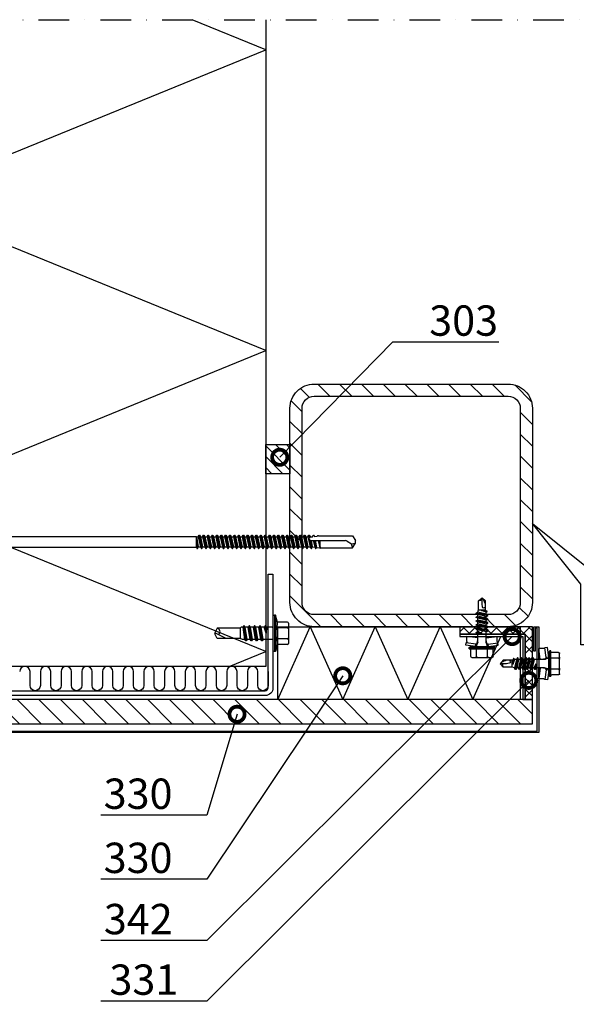
# Model space of a CAD drawing. Units: millimetres. Extents: x -1109 to 29814, y -20795 to 214.
# Drawn here: x 2905 to 3135, y -12605 to -12199 of the extents above; entities that cross this region are included whole.
import ezdxf
from ezdxf import colors
from ezdxf.entities.mleader import LeaderData, LeaderLine
from ezdxf.math import Vec2, Vec3

# ---------------------------------------------------------------- set-up
doc = ezdxf.new("R2010")
doc.units = ezdxf.units.MM
doc.linetypes.add('DASHDOT', pattern=[25.4, 12.7, -6.35, 0, -6.35])
doc.layers.get('0').update_dxf_attribs({"color": 1})
for name, color, linetype in [('S-ANNOTATION', 7, 'Continuous'), ('S-CONNECTORS', 7, 'Continuous'), ('S-FACADE', 7, 'Continuous'), ('S-FRAME', 4, 'Continuous'), ('S-MATERIALS', 2, 'Continuous'), ('S-SPACE', 7, 'Continuous'), ('S-TEXT', 4, 'Continuous')]:
    doc.layers.add(name, color=color, linetype=linetype)
doc.styles.add('Ruukki_det', font='arial.ttf')

# ---------------------------------------------------------------- blocks, each defined once
blk = doc.blocks.new('201')
for p, q in [((-4.618802, 9.674188), (-4.618802, 6.324188)), ((-4, 10.274188), (-4.400802, 9.918457)), ((-4, 10.274188), (4, 10.274188)), ((-2.309401, 9.674188), (-2.309401, 6.324188)), ((2.309401, 9.674188), (2.309401, 6.324188)), ((4, 10.274188), (4.400802, 9.918457)), ((4.618802, 9.674188), (4.618802, 6.324188)), ((-3.90882, 5.024188), (-9.35, 3.566229)), ((-3.65, 4.058258), (-9.09118, 2.600299)), ((-5.75, 5.724188), (-5.75, 5.224188)), ((-5.55, 5.924188), (5.55, 5.924188)), ((-5.55, 5.024188), (5.55, 5.024188)), ((-3.90882, 5.024188), (-3.65, 4.058258)), ((-3.65, 4.058258), (-2.76, 4.058258)), ((-2.76, 4.724188), (-2.76, 2.684188)), ((2.76, 4.724188), (2.76, 2.684188)), ((2.76, 4.058258), (3.65, 4.058258)), ((3.90882, 5.024188), (3.65, 4.058258)), ((3.65, 4.058258), (9.09118, 2.600299)), ((3.90882, 5.024188), (9.35, 3.566229)), ((5.75, 5.724188), (5.75, 5.224188)), ((-9.35, 3.566229), (-9.09118, 2.600299)), ((-8.825993, 2.176154), (-8.75, 0)), ((-2.45, 1.688079), (-8.75, 0)), ((-8.75, 0), (-3.45, 0)), ((-2.25, 0.583653), (-3.45, 0.024084)), ((0.006724, 0.477466), (-3.45, 0.024084)), ((0.019618, 0.379157), (-3.45, -0.075916)), ((-3.45, 0.024084), (-3.45, -0.075916)), ((-3.274515, 3.751722), (-2.45, 1.688079)), ((-2.76, 2.684188), (-2.25, 2.174188)), ((-2.76, 2.684188), (2.76, 2.684188)), ((-2.45, 1.688079), (-2.25, 1.688079)), ((-2.25, 2.174188), (-2.25, 0.583653)), ((-2.25, 2.174188), (2.25, 2.174188)), ((-0.117826, 1.012457), (-2.25, 0.583653)), ((0.006724, 0.477466), (0.031264, 0.467287)), ((0.040703, 0.39532), (0.019618, 0.379157)), ((0.031264, 0.467287), (0.047427, 0.446202)), ((0.050882, 0.41986), (0.040703, 0.39532)), ((0.047427, 0.446202), (0.050882, 0.41986)), ((2.76, 2.684188), (2.25, 2.174188)), ((2.25, 2.174188), (2.25, -0.321347)), ((2.25, 1.688079), (2.45, 1.688079)), ((2.25, 0), (8.75, 0)), ((3.274515, 3.751722), (2.45, 1.688079)), ((2.45, 1.688079), (8.75, 0)), ((8.825993, 2.176154), (8.75, 0)), ((9.35, 3.566229), (9.09118, 2.600299)), ((-3.45, -0.075916), (-2.25, -0.635485)), ((3.45, -0.880916), (-3.45, -1.785916)), ((3.45, -0.980916), (-3.45, -1.885916)), ((-2.25, -1.226347), (-3.45, -1.785916)), ((-3.45, -1.785916), (-3.45, -1.885916)), ((-3.45, -1.885916), (-2.25, -2.445485)), ((3.45, -2.690916), (-3.45, -3.595916)), ((3.45, -2.790916), (-3.45, -3.695916)), ((-2.25, -3.036347), (-3.45, -3.595916)), ((-3.45, -3.595916), (-3.45, -3.695916)), ((-3.45, -3.695916), (-2.25, -4.255485)), ((0.117826, -0.159289), (-2.25, -0.635485)), ((2.25, -0.321347), (-2.25, -1.226347)), ((-2.25, -0.635485), (-2.25, -1.226347)), ((2.25, -1.540485), (-2.25, -2.445485)), ((2.25, -2.131347), (-2.25, -3.036347)), ((-2.25, -2.445485), (-2.25, -3.036347)), ((2.25, -3.350485), (-2.25, -4.255485)), ((2.25, -0.321347), (3.45, -0.880916)), ((3.45, -0.980916), (2.25, -1.540485)), ((2.25, -1.540485), (2.25, -2.131347)), ((2.25, -2.131347), (3.45, -2.690916)), ((3.45, -2.790916), (2.25, -3.350485)), ((2.25, -3.350485), (2.25, -4.098416)), ((3.45, -0.880916), (3.45, -0.980916)), ((3.45, -2.690916), (3.45, -2.790916)), ((-2.25, -4.255485), (-2.25, -123.397396)), ((2.25, -4.098416), (0, -5.003416)), ((2.85, -4.3782), (0, -5.003416)), ((2.85, -4.723631), (0, -5.003416)), ((0, -5.003416), (2.25, -5.003416)), ((2.25, -4.098416), (2.85, -4.3782)), ((2.85, -4.723631), (2.25, -5.003416)), ((2.25, -5.003416), (2.25, -123.397396)), ((2.85, -4.3782), (2.85, -4.723631)), ((-2.25, -123.397396), (-2.7, -123.657203)), ((2.25, -123.397396), (-2.7, -123.657203)), ((2.25, -123.397396), (-2.7, -123.807203)), ((-2.7, -123.657203), (-2.7, -123.807203)), ((-2.7, -123.807203), (-2.035, -124.191141)), ((2.7, -124.562203), (-2.7, -125.467203)), ((2.7, -124.712203), (-2.7, -125.617203)), ((-2.035, -125.083266), (-2.7, -125.467203)), ((-2.7, -125.467203), (-2.7, -125.617203)), ((-2.7, -125.617203), (-2.035, -126.001141)), ((-2.25, -123.397396), (2.25, -123.397396)), ((2.25, -123.397396), (-2.035, -124.191141)), ((2.035, -124.178266), (-2.035, -125.083266)), ((-2.035, -124.191141), (-2.035, -125.083266)), ((2.035, -125.096141), (-2.035, -126.001141)), ((2.25, -123.397396), (2.035, -124.178266)), ((2.035, -124.178266), (2.7, -124.562203)), ((2.7, -124.712203), (2.035, -125.096141)), ((2.035, -125.096141), (2.035, -125.988266)), ((2.7, -124.562203), (2.7, -124.712203)), ((2.7, -126.372203), (-2.7, -127.277203)), ((2.7, -126.522203), (-2.7, -127.427203)), ((-2.035, -126.893266), (-2.7, -127.277203)), ((-2.7, -127.277203), (-2.7, -127.427203)), ((-2.7, -127.427203), (-2.035, -127.811141)), ((2.7, -128.182203), (-2.7, -129.087203)), ((2.7, -128.332203), (-2.7, -129.237203)), ((-2.035, -128.703266), (-2.7, -129.087203)), ((-2.7, -129.087203), (-2.7, -129.237203)), ((-2.7, -129.237203), (-2.035, -129.621141)), ((2.035, -125.988266), (-2.035, -126.893266)), ((-2.035, -126.001141), (-2.035, -126.893266)), ((2.035, -126.906141), (-2.035, -127.811141)), ((2.035, -127.798266), (-2.035, -128.703266)), ((-2.035, -127.811141), (-2.035, -128.703266)), ((2.035, -128.716141), (-2.035, -129.621141)), ((2.035, -129.608266), (-2.035, -130.513266)), ((-2.035, -129.621141), (-2.035, -130.513266)), ((2.035, -125.988266), (2.7, -126.372203)), ((2.7, -126.522203), (2.035, -126.906141)), ((2.035, -126.906141), (2.035, -127.798266)), ((2.035, -127.798266), (2.7, -128.182203)), ((2.7, -128.332203), (2.035, -128.716141)), ((2.035, -128.716141), (2.035, -129.608266)), ((2.035, -129.608266), (2.7, -129.992203)), ((2.7, -126.372203), (2.7, -126.522203)), ((2.7, -128.182203), (2.7, -128.332203)), ((2.7, -129.992203), (-2.7, -130.897203)), ((2.7, -130.142203), (-2.7, -131.047203)), ((-2.035, -130.513266), (-2.7, -130.897203)), ((-2.7, -130.897203), (-2.7, -131.047203)), ((-2.7, -131.047203), (-2.035, -131.431141)), ((2.7, -131.802203), (-2.7, -132.707203)), ((2.7, -131.952203), (-2.7, -132.857203)), ((-2.035, -132.323266), (-2.7, -132.707203)), ((-2.7, -132.707203), (-2.7, -132.857203)), ((-2.7, -132.857203), (-2.035, -133.241141)), ((2.7, -133.612203), (-2.7, -134.517203)), ((2.7, -133.762203), (-2.7, -134.667203)), ((2.035, -130.526141), (-2.035, -131.431141)), ((2.035, -131.418266), (-2.035, -132.323266)), ((-2.035, -131.431141), (-2.035, -132.323266)), ((2.035, -132.336141), (-2.035, -133.241141)), ((2.035, -133.228266), (-2.035, -134.133266)), ((-2.035, -133.241141), (-2.035, -134.133266)), ((2.7, -130.142203), (2.035, -130.526141)), ((2.035, -130.526141), (2.035, -131.418266)), ((2.035, -131.418266), (2.7, -131.802203)), ((2.7, -131.952203), (2.035, -132.336141)), ((2.035, -132.336141), (2.035, -133.228266)), ((2.035, -133.228266), (2.7, -133.612203)), ((2.7, -133.762203), (2.035, -134.146141)), ((2.7, -129.992203), (2.7, -130.142203)), ((2.7, -131.802203), (2.7, -131.952203)), ((2.7, -133.612203), (2.7, -133.762203)), ((-2.035, -134.133266), (-2.7, -134.517203)), ((-2.7, -134.517203), (-2.7, -134.667203)), ((-2.7, -134.667203), (-2.035, -135.051141)), ((2.7, -135.422203), (-2.7, -136.327203)), ((2.7, -135.572203), (-2.7, -136.477203)), ((-2.035, -135.943266), (-2.7, -136.327203)), ((-2.7, -136.327203), (-2.7, -136.477203)), ((-2.7, -136.477203), (-2.035, -136.861141)), ((2.7, -137.232203), (-2.7, -138.137203)), ((2.7, -137.382203), (-2.7, -138.287203)), ((-2.035, -137.753266), (-2.7, -138.137203)), ((2.035, -134.146141), (-2.035, -135.051141)), ((2.035, -135.038266), (-2.035, -135.943266)), ((-2.035, -135.051141), (-2.035, -135.943266)), ((2.035, -135.956141), (-2.035, -136.861141)), ((2.035, -136.848266), (-2.035, -137.753266)), ((-2.035, -136.861141), (-2.035, -137.753266)), ((2.035, -137.766141), (-2.035, -138.671141)), ((2.035, -134.146141), (2.035, -135.038266)), ((2.035, -135.038266), (2.7, -135.422203)), ((2.7, -135.572203), (2.035, -135.956141)), ((2.035, -135.956141), (2.035, -136.848266)), ((2.035, -136.848266), (2.7, -137.232203)), ((2.7, -137.382203), (2.035, -137.766141)), ((2.035, -137.766141), (2.035, -138.658266)), ((2.7, -135.422203), (2.7, -135.572203)), ((2.7, -137.232203), (2.7, -137.382203)), ((-2.7, -138.137203), (-2.7, -138.287203)), ((-2.7, -138.287203), (-2.035, -138.671141)), ((2.7, -139.042203), (-2.7, -139.947203)), ((2.7, -139.192203), (-2.7, -140.097203)), ((-2.035, -139.563266), (-2.7, -139.947203)), ((-2.7, -139.947203), (-2.7, -140.097203)), ((-2.7, -140.097203), (-2.035, -140.481141)), ((2.7, -140.852203), (-2.7, -141.757203)), ((2.7, -141.002203), (-2.7, -141.907203)), ((-2.035, -141.373266), (-2.7, -141.757203)), ((-2.7, -141.757203), (-2.7, -141.907203)), ((-2.7, -141.907203), (-2.035, -142.291141)), ((2.035, -138.658266), (-2.035, -139.563266)), ((-2.035, -138.671141), (-2.035, -139.563266)), ((2.035, -139.576141), (-2.035, -140.481141)), ((2.035, -140.468266), (-2.035, -141.373266)), ((-2.035, -140.481141), (-2.035, -141.373266)), ((2.035, -141.386141), (-2.035, -142.291141)), ((2.035, -138.658266), (2.7, -139.042203)), ((2.7, -139.192203), (2.035, -139.576141)), ((2.035, -139.576141), (2.035, -140.468266)), ((2.035, -140.468266), (2.7, -140.852203)), ((2.7, -141.002203), (2.035, -141.386141)), ((2.035, -141.386141), (2.035, -142.278266)), ((2.7, -139.042203), (2.7, -139.192203)), ((2.7, -140.852203), (2.7, -141.002203)), ((2.7, -142.662203), (-2.7, -143.567203)), ((2.7, -142.812203), (-2.7, -143.717203)), ((-2.035, -143.183266), (-2.7, -143.567203)), ((-2.7, -143.567203), (-2.7, -143.717203)), ((-2.7, -143.717203), (-2.035, -144.101141)), ((2.7, -144.472203), (-2.7, -145.377203)), ((2.7, -144.622203), (-2.7, -145.527203)), ((-2.035, -144.993266), (-2.7, -145.377203)), ((-2.7, -145.377203), (-2.7, -145.527203)), ((-2.7, -145.527203), (-2.035, -145.911141)), ((2.035, -142.278266), (-2.035, -143.183266)), ((-2.035, -142.291141), (-2.035, -143.183266)), ((2.035, -143.196141), (-2.035, -144.101141)), ((2.035, -144.088266), (-2.035, -144.993266)), ((-2.035, -144.101141), (-2.035, -144.993266)), ((2.035, -145.006141), (-2.035, -145.911141)), ((2.035, -145.898266), (-2.035, -146.803266)), ((-2.035, -145.911141), (-2.035, -146.803266)), ((2.035, -142.278266), (2.7, -142.662203)), ((2.7, -142.812203), (2.035, -143.196141)), ((2.035, -143.196141), (2.035, -144.088266)), ((2.035, -144.088266), (2.7, -144.472203)), ((2.7, -144.622203), (2.035, -145.006141)), ((2.035, -145.006141), (2.035, -145.898266)), ((2.035, -145.898266), (2.7, -146.282203)), ((2.7, -142.662203), (2.7, -142.812203)), ((2.7, -144.472203), (2.7, -144.622203)), ((2.7, -146.282203), (-2.7, -147.187203)), ((2.7, -146.432203), (-2.7, -147.337203)), ((-2.035, -146.803266), (-2.7, -147.187203)), ((-2.7, -147.187203), (-2.7, -147.337203)), ((-2.7, -147.337203), (-2.035, -147.721141)), ((2.7, -148.092203), (-2.7, -148.997203)), ((2.7, -148.242203), (-2.7, -149.147203)), ((-2.035, -148.613266), (-2.7, -148.997203)), ((-2.7, -148.997203), (-2.7, -149.147203)), ((-2.7, -149.147203), (-2.035, -149.531141)), ((2.7, -149.902203), (-2.7, -150.807203)), ((2.7, -150.052203), (-2.7, -150.957203)), ((2.035, -146.816141), (-2.035, -147.721141)), ((2.035, -147.708266), (-2.035, -148.613266)), ((-2.035, -147.721141), (-2.035, -148.613266)), ((2.035, -148.626141), (-2.035, -149.531141)), ((2.035, -149.518266), (-2.035, -150.423266)), ((-2.035, -149.531141), (-2.035, -150.423266)), ((2.7, -146.432203), (2.035, -146.816141)), ((2.035, -146.816141), (2.035, -147.708266)), ((2.035, -147.708266), (2.7, -148.092203)), ((2.7, -148.242203), (2.035, -148.626141)), ((2.035, -148.626141), (2.035, -149.518266)), ((2.035, -149.518266), (2.7, -149.902203)), ((2.7, -150.052203), (2.035, -150.436141)), ((2.7, -146.282203), (2.7, -146.432203)), ((2.7, -148.092203), (2.7, -148.242203)), ((2.7, -149.902203), (2.7, -150.052203)), ((-2.035, -150.423266), (-2.7, -150.807203)), ((-2.7, -150.807203), (-2.7, -150.957203)), ((-2.7, -150.957203), (-2.035, -151.341141)), ((2.7, -151.712203), (-2.7, -152.617203)), ((2.7, -151.862203), (-2.7, -152.767203)), ((-2.035, -152.233266), (-2.7, -152.617203)), ((-2.7, -152.617203), (-2.7, -152.767203)), ((-2.7, -152.767203), (-2.035, -153.151141)), ((2.7, -153.522203), (-2.7, -154.427203)), ((2.7, -153.672203), (-2.7, -154.577203)), ((-2.035, -154.043266), (-2.7, -154.427203)), ((2.035, -150.436141), (-2.035, -151.341141)), ((2.035, -151.328266), (-2.035, -152.233266)), ((-2.035, -151.341141), (-2.035, -152.233266)), ((2.035, -152.246141), (-2.035, -153.151141)), ((2.035, -153.138266), (-2.035, -154.043266)), ((-2.035, -153.151141), (-2.035, -154.043266)), ((2.035, -154.056141), (-2.035, -154.961141)), ((2.035, -150.436141), (2.035, -151.328266)), ((2.035, -151.328266), (2.7, -151.712203)), ((2.7, -151.862203), (2.035, -152.246141)), ((2.035, -152.246141), (2.035, -153.138266)), ((2.035, -153.138266), (2.7, -153.522203)), ((2.7, -153.672203), (2.035, -154.056141)), ((2.035, -154.056141), (2.035, -154.948266)), ((2.7, -151.712203), (2.7, -151.862203)), ((2.7, -153.522203), (2.7, -153.672203)), ((-2.7, -154.427203), (-2.7, -154.577203)), ((-2.7, -154.577203), (-2.035, -154.961141)), ((2.7, -155.332203), (-2.7, -156.237203)), ((2.7, -155.482203), (-2.7, -156.387203)), ((-2.035, -155.853266), (-2.7, -156.237203)), ((-2.7, -156.237203), (-2.7, -156.387203)), ((-2.7, -156.387203), (-2.035, -156.771141)), ((2.7, -157.142203), (-2.7, -158.047203)), ((2.7, -157.292203), (-2.7, -158.197203)), ((-2.035, -157.663266), (-2.7, -158.047203)), ((-2.7, -158.047203), (-2.7, -158.197203)), ((-2.7, -158.197203), (-2.035, -158.581141)), ((2.035, -154.948266), (-2.035, -155.853266)), ((-2.035, -154.961141), (-2.035, -155.853266)), ((2.035, -155.866141), (-2.035, -156.771141)), ((2.035, -156.758266), (-2.035, -157.663266)), ((-2.035, -156.771141), (-2.035, -157.663266)), ((2.035, -157.676141), (-2.035, -158.581141)), ((2.035, -154.948266), (2.7, -155.332203)), ((2.7, -155.482203), (2.035, -155.866141)), ((2.035, -155.866141), (2.035, -156.758266)), ((2.035, -156.758266), (2.7, -157.142203)), ((2.7, -157.292203), (2.035, -157.676141)), ((2.035, -157.676141), (2.035, -158.568266)), ((2.7, -155.332203), (2.7, -155.482203)), ((2.7, -157.142203), (2.7, -157.292203)), ((2.7, -158.952203), (-2.7, -159.857203)), ((2.7, -159.102203), (-2.7, -160.007203)), ((-2.035, -159.473266), (-2.7, -159.857203)), ((-2.7, -159.857203), (-2.7, -160.007203)), ((-2.7, -160.007203), (-2.035, -160.391141)), ((2.7, -160.762203), (-2.7, -161.667203)), ((2.7, -160.912203), (-2.7, -161.817203)), ((-2.035, -161.283266), (-2.7, -161.667203)), ((-2.7, -161.667203), (-2.7, -161.817203)), ((-2.7, -161.817203), (-2.035, -162.201141)), ((2.035, -158.568266), (-2.035, -159.473266)), ((-2.035, -158.581141), (-2.035, -159.473266)), ((2.035, -159.486141), (-2.035, -160.391141)), ((2.035, -160.378266), (-2.035, -161.283266)), ((-2.035, -160.391141), (-2.035, -161.283266)), ((2.035, -161.296141), (-2.035, -162.201141)), ((2.035, -162.188266), (-2.035, -163.093266)), ((-2.035, -162.201141), (-2.035, -163.093266)), ((2.035, -158.568266), (2.7, -158.952203)), ((2.7, -159.102203), (2.035, -159.486141)), ((2.035, -159.486141), (2.035, -160.378266)), ((2.035, -160.378266), (2.7, -160.762203)), ((2.7, -160.912203), (2.035, -161.296141)), ((2.035, -161.296141), (2.035, -162.188266)), ((2.035, -162.188266), (2.7, -162.572203)), ((2.7, -158.952203), (2.7, -159.102203)), ((2.7, -160.762203), (2.7, -160.912203)), ((2.7, -162.572203), (-2.7, -163.477203)), ((2.7, -162.722203), (-2.7, -163.627203)), ((-2.035, -163.093266), (-2.7, -163.477203)), ((-2.7, -163.477203), (-2.7, -163.627203)), ((-2.7, -163.627203), (-2.035, -164.011141)), ((2.7, -164.382203), (-2.7, -165.287203)), ((2.7, -164.532203), (-2.7, -165.437203)), ((-2.035, -164.903266), (-2.7, -165.287203)), ((-2.7, -165.287203), (-2.7, -165.437203)), ((-2.7, -165.437203), (-2.035, -165.821141)), ((2.7, -166.192203), (-2.7, -167.097203)), ((2.035, -163.106141), (-2.035, -164.011141)), ((2.035, -163.998266), (-2.035, -164.903266)), ((-2.035, -164.011141), (-2.035, -164.903266)), ((2.035, -164.916141), (-2.035, -165.821141)), ((2.035, -165.808266), (-2.035, -166.713266)), ((-2.035, -165.821141), (-2.035, -166.713266)), ((2.7, -162.722203), (2.035, -163.106141)), ((2.035, -163.106141), (2.035, -163.998266)), ((2.035, -163.998266), (2.7, -164.382203)), ((2.7, -164.532203), (2.035, -164.916141)), ((2.035, -164.916141), (2.035, -165.808266)), ((2.035, -165.808266), (2.7, -166.192203)), ((2.7, -162.572203), (2.7, -162.722203)), ((2.7, -164.382203), (2.7, -164.532203)), ((2.7, -166.192203), (2.7, -166.342203)), ((2.7, -166.342203), (-2.7, -167.247203)), ((-2.035, -166.713266), (-2.7, -167.097203)), ((-2.7, -167.097203), (-2.7, -167.247203)), ((-2.7, -167.247203), (-2.035, -167.631141)), ((2.7, -168.002203), (-2.7, -168.907203)), ((2.7, -168.152203), (-2.7, -169.057203)), ((-2.035, -168.523266), (-2.7, -168.907203)), ((-2.7, -168.907203), (-2.7, -169.057203)), ((-2.7, -169.057203), (-2.035, -169.441141)), ((0.775355, -170.13476), (-2.7, -170.717203)), ((0.60742, -170.312904), (-2.7, -170.867203)), ((-2.035, -170.333266), (-2.7, -170.717203)), ((2.035, -166.726141), (-2.035, -167.631141)), ((2.035, -167.618266), (-2.035, -168.523266)), ((-2.035, -167.631141), (-2.035, -168.523266)), ((2.035, -168.536141), (-2.035, -169.441141)), ((2.035, -169.428266), (-2.035, -170.333266)), ((-2.035, -169.441141), (-2.035, -170.333266)), ((2.7, -169.812203), (1.487016, -170.015491)), ((2.7, -169.962203), (1.703855, -170.12915)), ((2.035, -170.346141), (1.915832, -170.372639)), ((2.7, -166.342203), (2.035, -166.726141)), ((2.035, -166.726141), (2.035, -167.618266)), ((2.035, -167.618266), (2.7, -168.002203)), ((2.7, -168.152203), (2.035, -168.536141)), ((2.035, -168.536141), (2.035, -169.428266)), ((2.035, -169.428266), (2.7, -169.812203)), ((2.7, -169.962203), (2.035, -170.346141)), ((2.035, -170.346141), (2.035, -170.875812)), ((2.7, -168.002203), (2.7, -168.152203)), ((2.7, -169.812203), (2.7, -169.962203)), ((-2.7, -170.717203), (-2.7, -170.867203)), ((-2.7, -170.867203), (-2.080116, -171.225094)), ((0.475, -171.995097), (-2.7, -172.527203)), ((0.475, -172.145097), (-2.7, -172.677203)), ((-2.211905, -172.245402), (-2.7, -172.527203)), ((-2.7, -172.527203), (-2.7, -172.677203)), ((-2.7, -172.677203), (-2.297682, -172.909482)), ((-2.57458, -174.33628), (-2.588453, -174.373413)), ((-2.588453, -174.373413), (-2.581901, -174.412507)), ((-2.581901, -174.412507), (-2.55668, -174.443088)), ((-2.543999, -174.311059), (-2.57458, -174.33628)), ((-2.55668, -174.443088), (-2.5, -174.475812)), ((-2.55668, -174.443088), (-2.519547, -174.456961)), ((0.475, -173.805097), (-2.543999, -174.311059)), ((-2.473459, -174.270332), (-2.543999, -174.311059)), ((0.475, -173.955097), (-2.519547, -174.456961)), ((0.475, -174.023588), (-2.5, -174.475812)), ((-2.297682, -172.909482), (-2.473459, -174.270332)), ((0.475, -173.65701), (-2.473459, -174.270332)), ((0.475, -172.389011), (-2.297682, -172.909482)), ((-2.080116, -171.225094), (-2.211905, -172.245402)), ((0.475, -171.633976), (-2.211905, -172.245402)), ((-0.347054, -170.875812), (-2.080116, -171.225094)), ((0.476727, -170.692637), (-0.347054, -170.875812)), ((-0.347054, -170.875812), (0.475, -170.875812)), ((0.475, -170.744115), (0.475, -184.87598)), ((2.005276, -170.645694), (2.08559, -171.267473)), ((2.08559, -171.267473), (2.7, -171.622203)), ((2.7, -171.772203), (2.188899, -172.067288)), ((2.188899, -172.067288), (2.34402, -173.268227)), ((2.34402, -173.268227), (2.644227, -173.441551)), ((2.644227, -173.591551), (2.403719, -173.730408)), ((2.403719, -173.730408), (2.5, -174.475812)), ((2.644227, -173.441551), (2.644227, -173.591551)), ((2.7, -171.622203), (2.7, -171.772203)), ((-2.5, -174.475812), (0.475, -174.475812)), ((-2.5, -174.475812), (-2.5, -187.835545)), ((2.5, -174.475812), (2.5, -187.835545)), ((0.274038, -185.62598), (-0.769333, -187.433152)), ((-2.5, -187.835545), (-0.525, -188.975812)), ((-0.769333, -187.433152), (-0.525, -188.975812)), ((-0.525, -188.975812), (0.525, -188.975812)), ((2.5, -187.835545), (0.525, -188.975812))]:
    blk.add_line(p, q)
for points in [[(-2.509401, 5.924188), (-2.309401, 6.324188)], [(2.309401, 6.324188), (2.509401, 5.924188)]]:
    blk.add_lwpolyline(points)
for centre, radius, start, end in [((-3.464102, 8.863077), 1.411111, 131.590601, 144.914152), ((-3.464102, 8.863077), 1.411111, 35.085848, 131.590601), ((0, 5.529744), 4.744444, 60.872218, 119.127782), ((3.464102, 8.863077), 1.411111, 48.409399, 144.914152), ((3.464102, 8.863077), 1.411111, 35.085848, 48.409399), ((-5.55, 5.724188), 0.2, 90, 180), ((-5.55, 5.224188), 0.2, 180, 270), ((-5.018802, 6.324188), 0.4, 270, 0), ((-3.73883, 3.566208), 0.500004, 21.77885, 79.766591), ((-3.06, 4.724188), 0.3, 0, 90), ((3.06, 4.724188), 0.3, 90, 180), ((3.73883, 3.566208), 0.500004, 100.233409, 158.22115), ((5.018802, 6.324188), 0.4, 180, 270), ((5.55, 5.724188), 0.2, 0, 90), ((5.55, 5.224188), 0.2, 270, 0), ((-9.325688, 2.158704), 0.5, 2, 62.029507), ((0, 0.426584), 0.597604, 281.371133, 101.371133), ((9.325688, 2.158704), 0.5, 117.970493, 178), ((1.243303, -170.744115), 0.768303, 7.359954, 180), ((-1.025, -184.87598), 1.5, 330, 0), ((-0.837577, -191.062582), 3.630072, 88.922807, 117.255472)]:
    blk.add_arc(centre, radius, start, end)
blk = doc.blocks.new('231')
for p, q in [((-4.616, 8.242848), (-4.616, 5.442848)), ((-4.216, 8.642848), (-2.308, 8.642848)), ((-2.308, 8.642848), (0, 8.642848)), ((-2.308, 8.242848), (-2.308, 5.042848)), ((0, 8.642848), (2.308, 8.642848)), ((0, 8.642848), (2.308, 8.642848)), ((2.308, 8.642848), (4.216, 8.642848)), ((2.308, 8.642848), (4.216, 8.642848)), ((2.308, 8.242848), (2.308, 5.042848)), ((4.616, 8.242848), (4.616, 5.442848)), ((-2.639173, 4.142848), (-6.65, 3.579163)), ((-5.25, 5.042848), (-5.25, 4.541418)), ((-5.25, 5.042848), (0, 5.042848)), ((-5.25, 4.541418), (0, 4.541418)), ((-5.25, 4.541418), (-4.775, 4.142848)), ((-4.775, 4.142848), (0, 4.142848)), ((-2.639173, 4.142848), (0, 4.142848)), ((-2.639173, 4.142848), (-2.5, 3.15258)), ((-2.3, 4.142848), (-1.811124, 2.809549)), ((0, 5.042848), (5.25, 5.042848)), ((0, 4.541418), (5.25, 4.541418)), ((0, 4.142848), (4.775, 4.142848)), ((0, 4.142848), (2.639173, 4.142848)), ((2.3, 4.142848), (1.811124, 2.809549)), ((2.639173, 4.142848), (2.5, 3.15258)), ((2.639173, 4.142848), (6.65, 3.579163)), ((5.25, 4.541418), (4.775, 4.142848)), ((5.25, 5.042848), (5.25, 4.541418)), ((-6.65, 3.579163), (-6.510827, 2.588895)), ((-2.5, 3.15258), (-6.510827, 2.588895)), ((-6.25, 2.149809), (-6.25, 0)), ((-1.75, 0.632434), (-6.25, 0)), ((-6.25, 0), (-1.75, 0)), ((-2.5, 3.15258), (-1.936902, 3.15258)), ((-1.990956, 2.725441), (-1.75, 1.358912)), ((-1.75, 2.465294), (-1.75, -1.096874)), ((1.990956, 2.725441), (1.75, 1.358912)), ((1.75, 2.465294), (1.75, -1.891874)), ((1.75, 0.632434), (6.25, 0)), ((1.75, 0), (6.25, 0)), ((1.936902, 3.15258), (2.5, 3.15258)), ((2.5, 3.15258), (6.510827, 2.588895)), ((6.25, 2.149809), (6.25, 0)), ((6.65, 3.579163), (6.510827, 2.588895)), ((-1.75, -1.096874), (-2.4, -1.472152)), ((0, -1.144652), (-2.4, -1.472152)), ((0, -1.144652), (-2.4, -1.612152)), ((-2.4, -1.472152), (-2.4, -1.612152)), ((-2.4, -1.612152), (-1.75, -1.98743)), ((2.4, -2.267152), (-2.4, -3.062152)), ((2.4, -2.407152), (-2.4, -3.202152)), ((-1.75, -2.686874), (-2.4, -3.062152)), ((-2.4, -3.062152), (-2.4, -3.202152)), ((-2.4, -3.202152), (-1.75, -3.57743)), ((2.4, -3.857152), (-2.4, -4.652152)), ((2.4, -3.997152), (-2.4, -4.792152)), ((-1.75, -1.096874), (0, -1.144652)), ((0, -1.144652), (-1.75, -1.98743)), ((1.75, -1.891874), (-1.75, -2.686874)), ((-1.75, -1.98743), (-1.75, -2.686874)), ((1.75, -2.78243), (-1.75, -3.57743)), ((1.75, -3.481874), (-1.75, -4.276874)), ((-1.75, -3.57743), (-1.75, -4.276874)), ((1.75, -1.891874), (2.4, -2.267152)), ((2.4, -2.407152), (1.75, -2.78243)), ((1.75, -2.78243), (1.75, -3.481874)), ((1.75, -3.481874), (2.4, -3.857152)), ((2.4, -3.997152), (1.75, -4.37243)), ((2.4, -2.267152), (2.4, -2.407152)), ((2.4, -3.857152), (2.4, -3.997152)), ((-1.75, -4.276874), (-2.4, -4.652152)), ((-2.4, -4.652152), (-2.4, -4.792152)), ((-2.4, -4.792152), (-1.75, -5.16743)), ((2.4, -5.447152), (-2.4, -6.242152)), ((2.4, -5.587152), (-2.4, -6.382152)), ((-1.75, -5.866874), (-2.4, -6.242152)), ((-2.4, -6.242152), (-2.4, -6.382152)), ((-2.4, -6.382152), (-1.75, -6.75743)), ((2.4, -7.037152), (-2.4, -7.832152)), ((2.4, -7.177152), (-2.4, -7.972152)), ((-1.75, -7.456874), (-2.4, -7.832152)), ((-2.4, -7.832152), (-2.4, -7.972152)), ((-2.4, -7.972152), (-1.75, -8.34743)), ((1.75, -4.37243), (-1.75, -5.16743)), ((1.75, -5.071874), (-1.75, -5.866874)), ((-1.75, -5.16743), (-1.75, -5.866874)), ((1.75, -5.96243), (-1.75, -6.75743)), ((1.75, -6.661874), (-1.75, -7.456874)), ((-1.75, -6.75743), (-1.75, -7.456874)), ((1.75, -7.55243), (-1.75, -8.34743)), ((1.75, -4.37243), (1.75, -5.071874)), ((1.75, -5.071874), (2.4, -5.447152)), ((2.4, -5.587152), (1.75, -5.96243)), ((1.75, -5.96243), (1.75, -6.661874)), ((1.75, -6.661874), (2.4, -7.037152)), ((2.4, -7.177152), (1.75, -7.55243)), ((1.75, -7.55243), (1.75, -8.251874)), ((2.4, -5.447152), (2.4, -5.587152)), ((2.4, -7.037152), (2.4, -7.177152)), ((2.4, -8.627152), (-2.4, -9.422152)), ((2.4, -8.767152), (-2.4, -9.562152)), ((-1.75, -9.046874), (-2.4, -9.422152)), ((-2.4, -9.422152), (-2.4, -9.562152)), ((-2.4, -9.562152), (-1.75, -9.93743)), ((1.75, -8.251874), (-1.75, -9.046874)), ((-1.75, -8.34743), (-1.75, -9.046874)), ((1.75, -9.14243), (-1.75, -9.93743)), ((-1.75, -9.93743), (-1.4, -10.934502)), ((-1.4, -10.934502), (1.4, -10.934502)), ((-1.4, -10.934502), (-1.4, -14.682413)), ((1.75, -9.993918), (-0.276418, -10.677106)), ((2.123582, -10.209606), (-0.276418, -10.677106)), ((2.123582, -10.349606), (-0.276418, -10.677106)), ((-0.276418, -10.677106), (1.473582, -10.724883)), ((0.175736, -12.151042), (0, -13.282413)), ((0.37039, -11.804205), (0.175736, -12.151042)), ((0.6, -11.682413), (0.37039, -11.804205)), ((1.473582, -10.724883), (1.4, -10.934502)), ((1.4, -10.934502), (1.4, -14.682413)), ((2.123582, -10.349606), (1.473582, -10.724883)), ((1.75, -8.251874), (2.4, -8.627152)), ((2.4, -8.767152), (1.75, -9.14243)), ((1.75, -9.14243), (1.75, -9.993918)), ((1.75, -9.993918), (2.123582, -10.209606)), ((2.123582, -10.209606), (2.123582, -10.349606)), ((2.4, -8.627152), (2.4, -8.767152)), ((-1.4, -14.682413), (0, -15.857152)), ((0, -13.282413), (0, -15.857152)), ((1.4, -14.682413), (0, -15.857152))]:
    blk.add_line(p, q)
for centre, radius, start, end in [((-4.216, 8.242848), 0.4, 90, 180), ((-2.708, 8.242848), 0.4, 0, 90), ((-1.908, 8.242848), 0.4, 90, 180), ((1.908, 8.242848), 0.4, 0, 90), ((2.708, 8.242848), 0.4, 90, 180), ((4.216, 8.242848), 0.4, 0, 90), ((-5.016, 5.442848), 0.4, 270, 0), ((5.016, 5.442848), 0.4, 180, 270), ((-6.75, 2.149809), 0.5, 0, 61.422555), ((-2.5, 2.635683), 0.516897, 10, 90), ((-2.75, 2.465294), 1, 0, 20.136303), ((2.75, 2.465294), 1, 159.863697, 180), ((2.5, 2.635683), 0.516897, 90, 170), ((6.75, 2.149809), 0.5, 118.577445, 180), ((0.6, -12.682413), 1, 36.869898, 90), ((-5.867972, -34.176956), 20, 72.938466, 77.091273), ((19.628005, -21.512834), 20, 155.699579, 162.063843)]:
    blk.add_arc(centre, radius, start, end)
blk = doc.blocks.new('_DotSmall')
at = {"color": 0, "linetype": 'ByBlock', "const_width": 0.5}
blk.add_lwpolyline([(-0.0625, 0, 1), (0.0625, 0, 1)], format="xyb", close=True, dxfattribs=at)
blk = doc.blocks.new('303')
at = {"layer": 'S-MATERIALS'}
h = blk.add_hatch(dxfattribs=at)
h.set_pattern_fill('ANSI31', color=256, style=0)
h.set_pattern_definition([(45, (-12, -10), (-2.24506, 2.24506), [])])
h.paths.add_polyline_path([(-12, -10), (-12, 0), (0, 0), (0, -10)])
blk.add_lwpolyline([(-12, -10), (-12, 0), (0, 0), (0, -10)], close=True)
blk = doc.blocks.new('EA1D150')
blk.add_lwpolyline([(-79, 48), (-79, 1.2, 0.414214), (-75.8, -2), (75.8, -2, 0.414214), (79, 1.2), (79, 48), (77, 48), (77, 1.2, -0.414214), (75.8, 0), (-75.8, 0, -0.414214), (-77, 1.2), (-77, 48)], format="xyb", close=True)
blk = doc.blocks.new('232')
for p, q in [((-9.82, 2.31), (-9.82, 4.22)), ((-9.82, 2.31), (-9.82, 4.22)), ((-9.42, 4.62), (-5.28, 4.62)), ((-5.19, 5), (-4.52, 7.5)), ((-4.52, 7.5), (-4.02, 7.5)), ((-4.52, -7.5), (-4.52, 7.5)), ((-4.02, -7.5), (-4.02, 7.5)), ((-4.02, 7.5), (-3.42, 7.15)), ((-3.42, -7.15), (-3.42, 7.15)), ((-9.82, 0), (-9.82, 2.31)), ((-9.82, 0), (-9.82, 2.31)), ((-9.42, 2.31), (-4.92, 2.31)), ((-3.42, 2.5), (0.67, 2.5)), ((0.67, 2.5), (1.05, 3.15)), ((0.67, 2.5), (1.47, -2.5)), ((1.05, 3.15), (1.19, 3.15)), ((1.05, 3.15), (1.84, -3.15)), ((1.19, 3.15), (1.56, 2.5)), ((1.19, 3.15), (1.98, -3.15)), ((1.56, 2.5), (2.86, 2.5)), ((1.56, 2.5), (2.36, -2.5)), ((2.86, 2.5), (3.24, 3.15)), ((2.86, 2.5), (3.66, -2.5)), ((3.24, 3.15), (3.38, 3.15)), ((3.24, 3.15), (4.03, -3.15)), ((3.38, 3.15), (3.75, 2.5)), ((3.38, 3.15), (4.17, -3.15)), ((3.75, 2.5), (5.05, 2.5)), ((3.75, 2.5), (4.55, -2.5)), ((5.05, 2.5), (5.43, 3.15)), ((5.05, 2.5), (5.85, -2.5)), ((5.43, 3.15), (5.57, 3.15)), ((5.43, 3.15), (6.22, -3.15)), ((5.57, 3.15), (5.94, 2.5)), ((5.57, 3.15), (6.36, -3.15)), ((5.94, 2.5), (7.24, 2.5)), ((5.94, 2.5), (6.74, -2.5)), ((7.24, 2.5), (7.62, 3.15)), ((7.24, 2.5), (8.04, -2.5)), ((7.62, 3.15), (7.76, 3.15)), ((7.62, 3.15), (8.41, -3.15)), ((7.76, 3.15), (8.13, 2.5)), ((7.76, 3.15), (8.55, -3.15)), ((8.13, 2.5), (9.08, 2.5)), ((8.13, 2.5), (8.93, -2.5)), ((9.08, 2.5), (10.08, 2.15)), ((10.08, 2.15), (19.58, 2.15)), ((10.08, -2.15), (10.08, 2.15)), ((15.83, 2.15), (20.58, -0.2)), ((19.58, 2.15), (20.58, 0.2)), ((20.58, -0.21), (20.58, 0.21)), ((20.58, -0.2), (20.58, 0.2)), ((-9.82, -2.31), (-9.82, 0)), ((-9.82, -4.22), (-9.82, -2.31)), ((-9.42, -2.31), (-4.92, -2.31)), ((-3.08, -2.5), (-0.72, -2.5)), ((-0.72, -2.5), (-0.68, 0)), ((-0.72, -2.5), (-0.35, -3.15)), ((-0.68, 0), (-0.35, -3.15)), ((-0.68, 0), (-0.21, -3.15)), ((-0.68, 0), (0.17, -2.5)), ((-0.35, -3.15), (-0.21, -3.15)), ((-0.21, -3.15), (0.17, -2.5)), ((0.17, -2.5), (1.47, -2.5)), ((1.47, -2.5), (1.84, -3.15)), ((1.84, -3.15), (1.98, -3.15)), ((1.98, -3.15), (2.36, -2.5)), ((2.36, -2.5), (3.66, -2.5)), ((3.66, -2.5), (4.03, -3.15)), ((4.03, -3.15), (4.17, -3.15)), ((4.17, -3.15), (4.55, -2.5)), ((4.55, -2.5), (5.85, -2.5)), ((5.85, -2.5), (6.22, -3.15)), ((6.22, -3.15), (6.36, -3.15)), ((6.36, -3.15), (6.74, -2.5)), ((6.74, -2.5), (8.04, -2.5)), ((8.04, -2.5), (8.41, -3.15)), ((8.41, -3.15), (8.55, -3.15)), ((8.55, -3.15), (8.93, -2.5)), ((8.92, -2.5), (9.62, -2.5)), ((9.62, -2.5), (10.08, -2.15)), ((10.08, -2.15), (19.58, -2.15)), ((19.58, -2.15), (20.58, -0.2)), ((-9.42, -4.62), (-5.28, -4.62)), ((-5.19, -5), (-4.52, -7.5)), ((-4.52, -7.5), (-4.02, -7.5)), ((-4.02, -7.5), (-3.42, -7.15))]:
    blk.add_line(p, q)
for centre, radius, start, end in [((-9.42, 4.22), 0.4, 90, 180), ((-1.5, 4.01), 3.82, 165, 206.4384), ((-9.42, 2.71), 0.4, 180, 270), ((-9.42, 1.91), 0.4, 90, 180), ((1.53, 0), 6.86, 160.3354, 199.6646), ((19.93, -0.67), 1.53, 135.462, 256.687), ((-9.42, -1.91), 0.4, 180, 270), ((-9.42, -2.71), 0.4, 90, 180), ((-1.5, -4.01), 3.82, 153.5616, 195), ((-3.08, -3.5), 1, 90, 110.1363), ((-3.08, -3.5), 1, 90, 110.1363), ((-9.42, -4.22), 0.4, 180, 270)]:
    blk.add_arc(centre, radius, start, end)

msp = doc.modelspace()

# ---------------------------------------------------------------- hatches: boundary and pattern name
at = {"layer": 'S-MATERIALS', "ltscale": 5}
h = msp.add_hatch(dxfattribs=at)
h.set_pattern_fill('ANSI31', color=256, scale=2, angle=90)
h.set_pattern_definition([(135, (3686.697, -50779.124), (-4.4901281, -4.4901281), [])])
edge = h.paths.add_edge_path()
edge.add_line((3016.52, -12439.49), (3016.52, -12359.49))
edge.add_arc((3026.52, -12359.49), 10, 90, 180, ccw=False)
edge.add_line((3026.52, -12349.49), (3106.52, -12349.49))
edge.add_arc((3106.52, -12359.49), 10, 0, 90, ccw=False)
edge.add_line((3116.52, -12359.49), (3116.52, -12439.49))
edge.add_arc((3106.52, -12439.49), 10, -90, 0, ccw=False)
edge.add_line((3106.52, -12449.49), (3026.52, -12449.49))
edge.add_arc((3026.52, -12439.49), 10, 180, 270, ccw=False)
edge = h.paths.add_edge_path(flags=16)
edge.add_line((3021.52, -12439.49), (3021.52, -12359.49))
edge.add_arc((3026.52, -12359.49), 5, 90, 180, ccw=False)
edge.add_line((3026.52, -12354.49), (3106.52, -12354.49))
edge.add_arc((3106.52, -12359.49), 5, 0, 90, ccw=False)
edge.add_line((3111.52, -12359.49), (3111.52, -12439.49))
edge.add_arc((3106.52, -12439.49), 5, -90, 0, ccw=False)
edge.add_line((3106.52, -12444.49), (3026.52, -12444.49))
edge.add_arc((3026.52, -12439.49), 5, 180, 270, ccw=False)
at = {"layer": 'S-MATERIALS'}
h = msp.add_hatch(dxfattribs=at)
h.set_pattern_fill('ANSI37', color=256)
h.set_pattern_definition([(45, (-13632.984, -1485), (-2.24506403, 2.24506403), []), (135, (-13632.984, -1485), (-2.24506403, -2.24506403), [])])
h.paths.add_polyline_path([(3116.52, -12449.49), (3086.52, -12449.49), (3086.52, -12452.49), (3113.52, -12452.49), (3113.52, -12479.49), (3116.52, -12479.49)])
at = {"layer": 'S-MATERIALS', "ltscale": 5}
h = msp.add_hatch(dxfattribs=at)
h.set_pattern_fill('ANSI31', color=256, scale=2, angle=90, style=0)
h.set_pattern_definition([(135, (3633.9175, -50764.86), (-4.4901281, -4.4901281), [])])
h.paths.add_polyline_path([(2854.85, -12489.49), (3116.52, -12489.49), (3116.52, -12479.49), (2854.85, -12479.49)])

# ---------------------------------------------------------------- linework, layer by layer
at = {"layer": 'S-ANNOTATION', "linetype": 'DASHDOT'}
msp.add_lwpolyline([(2836.33, -12199.36), (3309.52, -12199.36)], dxfattribs=at)
at = {"layer": 'S-CONNECTORS'}
for points in [[(3011.52, -12479.49), (3011.52, -12449.49), (3111.52, -12449.49)], [(3111.52, -12449.49), (3111.52, -12479.49), (3011.52, -12479.49)]]:
    msp.add_lwpolyline(points, dxfattribs=at)
for points in [[(3116.52, -12449.49), (3086.52, -12449.49), (3086.52, -12452.49), (3113.52, -12452.49), (3113.52, -12479.49), (3116.52, -12479.49)], [(3086.52, -12453.49), (3112.52, -12453.49), (3112.52, -12479.49), (3113.52, -12479.49), (3113.52, -12452.49), (3086.52, -12452.49)], [(2854.85, -12489.49), (3116.52, -12489.49), (3116.52, -12479.49), (2854.85, -12479.49)]]:
    msp.add_lwpolyline(points, close=True, dxfattribs=at)
at = {"layer": 'S-FACADE'}
for points in [[(3006.52, -12199.36), (3006.52, -12465.85), (2854.52, -12465.85), (2854.52, -12199.36)], [(2850.32, -12392.61), (2828.58, -12401.42), (2828.58, -12492.49), (3118.5, -12492.49), (3118.5, -12450.09), (3117.7, -12450.09), (3117.7, -12459.49), (3117.1, -12459.49), (3117.1, -12449.49), (3119.1, -12449.49), (3119.1, -12493.09), (2827.98, -12493.09), (2827.98, -12401.01), (2849.72, -12392.2), (2849.72, -12350.12), (2851.52, -12350.12), (2851.52, -12360.12), (2850.92, -12360.12), (2850.92, -12350.72), (2850.32, -12350.72), (2850.32, -12392.61)]]:
    msp.add_lwpolyline(points, dxfattribs=at)
at = {"layer": 'S-FRAME'}
for points in [[(3016.52, -12439.49), (3016.52, -12359.49, -0.414214), (3026.52, -12349.49), (3106.52, -12349.49, -0.414214), (3116.52, -12359.49), (3116.52, -12439.49, -0.414214), (3106.52, -12449.49), (3026.52, -12449.49, -0.414214)], [(3021.52, -12439.49), (3021.52, -12359.49, -0.414214), (3026.52, -12354.49), (3106.52, -12354.49, -0.414214), (3111.52, -12359.49), (3111.52, -12439.49, -0.414214), (3106.52, -12444.49), (3026.52, -12444.49, -0.414214)]]:
    msp.add_lwpolyline(points, format="xyb", close=True, dxfattribs=at)
at = {"layer": 'S-MATERIALS'}
for points in [[(2991.5, -12465.85), (3006.52, -12459.72), (2854.52, -12397.72), (3006.52, -12335.72), (2854.52, -12273.72), (3006.52, -12211.72), (2976.23, -12199.36)], [(3011.52, -12479.49), (3024.92, -12449.49), (3038.31, -12479.49), (3051.71, -12449.49), (3065.11, -12479.49)], [(3065.11, -12479.49), (3078.5, -12449.49), (3091.9, -12479.49), (3103.51, -12453.49)]]:
    msp.add_lwpolyline(points, dxfattribs=at)
for points in [[(2913.59, -12467.98), (2913.59, -12473.7, -1), (2909.33, -12473.7), (2909.33, -12467.98, 1), (2905.06, -12467.98)], [(2922.13, -12467.98), (2922.13, -12473.7, -1), (2917.86, -12473.7), (2917.86, -12467.98, 1), (2913.59, -12467.98)], [(2930.67, -12467.98), (2930.67, -12473.7, -1), (2926.4, -12473.7), (2926.4, -12467.98, 1), (2922.13, -12467.98)], [(2939.21, -12467.98), (2939.21, -12473.7, -1), (2934.94, -12473.7), (2934.94, -12467.98, 1), (2930.67, -12467.98)], [(2947.75, -12467.98), (2947.75, -12473.7, -1), (2943.48, -12473.7), (2943.48, -12467.98, 1), (2939.21, -12467.98)], [(2956.29, -12467.98), (2956.29, -12473.7, -1), (2952.02, -12473.7), (2952.02, -12467.98, 1), (2947.75, -12467.98)], [(2964.83, -12467.98), (2964.83, -12473.7, -1), (2960.56, -12473.7), (2960.56, -12467.98, 1), (2956.29, -12467.98)], [(2973.36, -12467.98), (2973.36, -12473.7, -1), (2969.09, -12473.7), (2969.09, -12467.98, 1), (2964.83, -12467.98)], [(2981.9, -12467.98), (2981.9, -12473.7, -1), (2977.63, -12473.7), (2977.63, -12467.98, 1), (2973.36, -12467.98)], [(2990.44, -12467.98), (2990.44, -12473.7, -1), (2986.17, -12473.7), (2986.17, -12467.98, 1), (2981.9, -12467.98)], [(2998.98, -12467.98), (2998.98, -12473.7, -1), (2994.71, -12473.7), (2994.71, -12467.98, 1), (2990.44, -12467.98)], [(3007.52, -12467.98), (3007.52, -12473.7, -1), (3003.25, -12473.7), (3003.25, -12467.98, 1), (2998.98, -12467.98)]]:
    msp.add_lwpolyline(points, format="xyb", dxfattribs=at)
at = {"layer": 'S-SPACE'}
msp.add_lwpolyline([(3141.52, -12456.96), (3136.52, -12456.96), (3136.52, -12431.96), (3116.52, -12406.96), (3141.52, -12426.96), (3188.52, -12426.96), (3188.52, -12456.96), (3183.52, -12456.96)], dxfattribs=at)

# ---------------------------------------------------------------- block references
at = {"layer": 'S-CONNECTORS'}
for name, p, rotation in [('303', (3006.52, -12374.45), 90), ('201', (2854.52, -12414.49), 90), ('232', (3006.09, -12452.2), 180)]:
    msp.add_blockref(name, p, dxfattribs=dict(at, rotation=rotation))
at = {"layer": 'S-CONNECTORS', "xscale": -1}
for p, rotation in [((3095.74, -12453.48), 180), ((3119.1, -12464.71), 270)]:
    msp.add_blockref('231', p, dxfattribs=dict(at, rotation=rotation))
at = {"layer": 'S-FACADE', "ltscale": 2, "xscale": -1}
msp.add_blockref('EA1D150', (2930.52, -12475.84), dxfattribs=at)

# ---------------------------------------------------------------- leaders
at = {"layer": 'S-TEXT'}
ml = msp.add_multileader_mtext('Standard', dxfattribs=at)
ml.set_content('303', color=256, style='Ruukki_det')
ml.set_leader_properties(color=256, linetype='ByLayer', lineweight=-1)
ml.set_arrow_properties(name='DOTSMALL')
ml.build(insert=Vec2(0, 0))
ml.multileader.update_dxf_attribs({"text_left_attachment_type": 5, "text_right_attachment_type": 5, "dogleg_length": 1, "arrow_head_size": 12.5, "scale": 5})
ctx = ml.context
ctx.base_point, ctx.scale, ctx.char_height, ctx.arrow_head_size, ctx.landing_gap_size, ctx.plane_origin = Vec3(3063.96, -12332.15), 5, 12.5, 12.5, 10, Vec3(3012.31, -12379.66)
ctx.left_attachment, ctx.right_attachment = 5, 5
notes = []
notes.append((ctx, [(0, (1, 1, 0), (3058.96, -12332.15), (1, 0), 5, [(0, [(3012.31, -12379.66)], 0, [])])]))
ctx.mtext.insert, ctx.mtext.flow_direction = Vec3(3073.96, -12317.09), 5
ml = msp.add_multileader_mtext('Standard', dxfattribs=at)
ml.set_content('342', color=256, style='Ruukki_det')
ml.set_leader_properties(color=256, linetype='ByLayer', lineweight=-1)
ml.set_arrow_properties(name='DOTSMALL')
ml.build(insert=Vec2(0, 0))
ml.multileader.update_dxf_attribs({"text_left_attachment_type": 5, "text_right_attachment_type": 5, "dogleg_length": 1, "arrow_head_size": 12.5, "scale": 5})
ctx = ml.context
ctx.base_point, ctx.scale, ctx.char_height, ctx.arrow_head_size, ctx.landing_gap_size, ctx.plane_origin = Vec3(2929.78, -12578.74), 5, 12.5, 12.5, 10, Vec3(2994.7, -12537.19)
ctx.left_attachment, ctx.right_attachment = 5, 5
notes.append((ctx, [(0, (1, 1, 0), (2982.26, -12578.74), (-1, 0), 5, [(0, [(3108.16, -12453.55)], 0, [])])]))
ctx.mtext.insert, ctx.mtext.flow_direction = Vec3(2939.78, -12563.69), 5
ml = msp.add_multileader_mtext('Standard', dxfattribs=at)
ml.set_content('330', color=256, style='Ruukki_det')
ml.set_leader_properties(color=256, linetype='ByLayer', lineweight=-1)
ml.set_arrow_properties(name='DOTSMALL')
ml.build(insert=Vec2(0, 0))
ml.multileader.update_dxf_attribs({"text_left_attachment_type": 5, "text_right_attachment_type": 5, "dogleg_length": 1, "arrow_head_size": 12.5, "scale": 5})
ctx = ml.context
ctx.base_point, ctx.scale, ctx.char_height, ctx.arrow_head_size, ctx.landing_gap_size, ctx.plane_origin = Vec3(2929.7, -12553.51), 5, 12.5, 12.5, 10, Vec3(2994.7, -12511.96)
ctx.left_attachment, ctx.right_attachment = 5, 5
notes.append((ctx, [(0, (1, 1, 0), (2982.26, -12553.51), (-1, 0), 5, [(0, [(3038.31, -12469.7)], 0, [])])]))
ctx.mtext.insert, ctx.mtext.flow_direction = Vec3(2939.7, -12538.46), 5
ml = msp.add_multileader_mtext('Standard', dxfattribs=at)
ml.set_content('331', color=256, style='Ruukki_det')
ml.set_leader_properties(color=256, linetype='ByLayer', lineweight=-1)
ml.set_arrow_properties(name='DOTSMALL')
ml.build(insert=Vec2(0, 0))
ml.multileader.update_dxf_attribs({"text_left_attachment_type": 5, "text_right_attachment_type": 5, "dogleg_length": 1, "arrow_head_size": 12.5, "scale": 5})
ctx = ml.context
ctx.base_point, ctx.scale, ctx.char_height, ctx.arrow_head_size, ctx.landing_gap_size, ctx.plane_origin = Vec3(2932.07, -12603.7), 5, 12.5, 12.5, 10, Vec3(2994.7, -12562.15)
ctx.left_attachment, ctx.right_attachment = 5, 5
notes.append((ctx, [(0, (1, 1, 0), (2982.26, -12603.7), (-1, 0), 5, [(0, [(3114.99, -12471.61)], 0, [])])]))
ctx.mtext.insert, ctx.mtext.flow_direction = Vec3(2942.07, -12588.65), 5
ml = msp.add_multileader_mtext('Standard', dxfattribs=at)
ml.set_content('330', color=256, style='Ruukki_det')
ml.set_leader_properties(color=256, linetype='ByLayer', lineweight=-1)
ml.set_arrow_properties(name='DOTSMALL')
ml.build(insert=Vec2(0, 0))
ml.multileader.update_dxf_attribs({"text_left_attachment_type": 5, "text_right_attachment_type": 5, "dogleg_length": 1, "arrow_head_size": 12.5, "scale": 5})
ctx = ml.context
ctx.base_point, ctx.scale, ctx.char_height, ctx.arrow_head_size, ctx.landing_gap_size, ctx.plane_origin = Vec3(2929.7, -12527.09), 5, 12.5, 12.5, 10, Vec3(2994.7, -12485.54)
ctx.left_attachment, ctx.right_attachment = 5, 5
notes.append((ctx, [(0, (1, 1, 0), (2982.26, -12527.09), (-1, 0), 5, [(0, [(2994.7, -12485.54)], 0, [])])]))
ctx.mtext.insert, ctx.mtext.flow_direction = Vec3(2939.7, -12512.04), 5
for ctx, leaders in notes:
    for number, flags, end, landing, length, lines in leaders:
        leader = LeaderData()
        leader.index, (leader.has_last_leader_line, leader.has_dogleg_vector, leader.attachment_direction) = number, flags
        leader.last_leader_point, leader.dogleg_vector, leader.dogleg_length = Vec3(end), Vec3(landing), length
        for number, points, colour, breaks in lines:
            line = LeaderLine()
            line.index, line.vertices, line.color, line.breaks = number, Vec3.list(points), colors.encode_raw_color(colour), breaks
            leader.lines.append(line)
        ctx.leaders.append(leader)

doc.saveas('drawing.dxf')
